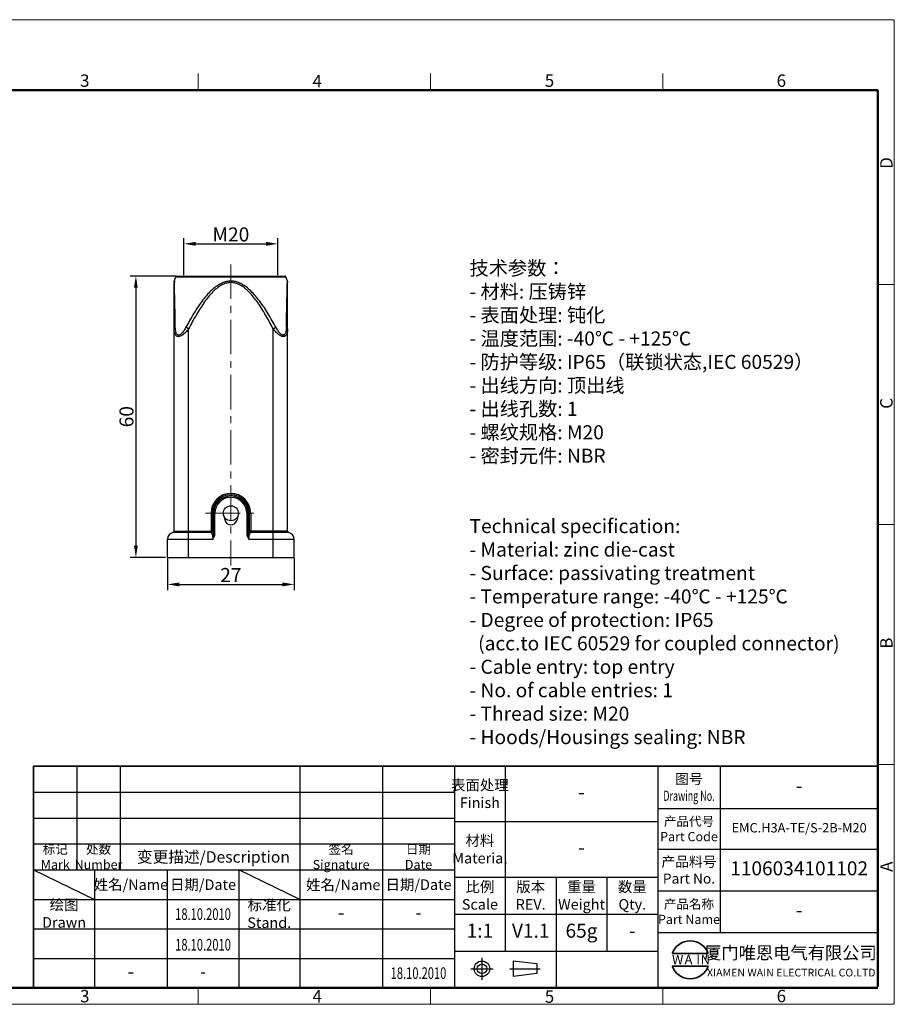
# Model space of a CAD drawing. Units: millimetres. Extents: x 1223 to 1520, y 481 to 691.
# Drawn here: x 1333 to 1520, y 481 to 691 of the extents above; entities that cross this region are included whole.
import ezdxf

# ---------------------------------------------------------------- set-up
doc = ezdxf.new("R2010")
doc.units = ezdxf.units.MM
doc.header["$LTSCALE"] = 65.395
doc.header["$PDMODE"] = 3
doc.header["$PDSIZE"] = 8
doc.linetypes.add('CENTER', pattern=[0.6, 0.375, -0.075, 0.075, -0.075])
doc.layers.get('0').update_dxf_attribs({"linetype": 'CONTINUOUS', "lineweight": 30})
doc.layers.get('Defpoints').update_dxf_attribs({"linetype": 'CONTINUOUS'})
for name, color, linetype, lineweight in [('Cen', 1, 'CENTER', 15), ('Dim', 3, 'CONTINUOUS', 15), ('图框', 7, 'CONTINUOUS', 20), ('打标文字', 3, 'CONTINUOUS', 20)]:
    doc.layers.add(name, color=color, linetype=linetype, lineweight=lineweight)
doc.styles.add('Chinese', font='PMingLiU.ttf')
doc.styles.add('Romans字体', font='romans.shx', dxfattribs={"width": 0.75})
doc.styles.get("Standard").update_dxf_attribs({"font": 'SIMFANG.TTF', "width": 0.75})
doc.styles.add('工程字', font='gbenor.shx', dxfattribs={"bigfont": 'gbcbig.shx'})
doc.dimstyles.new('01', dxfattribs={"dimtxt": 3, "dimasz": 2.5, "dimexe": 1.2, "dimexo": 0.2, "dimgap": 0.5, "dimtad": 1, "dimdsep": 46, "dimtxsty": 'Romans字体', "dimcen": 0, "dimclrd": 1, "dimclre": 6, "dimclrt": 4, "dimazin": 2, "dimtfac": 1, "dimtofl": 0, "dimtmove": 0, "dimatfit": 3, "dimfxl": 1, "dimtolj": 1, "dimtzin": 0, "dimarcsym": 0})

# ---------------------------------------------------------------- blocks, each defined once
blk = doc.blocks.new('A4图框-NEW')
at = {"layer": '图框', "color": 1, "lineweight": 18}
for p, q in [((833.41, 690.53), (1130.41, 690.53)), ((1130.41, 480.53), (1130.41, 690.53)), ((833.41, 480.53), (1130.41, 480.53))]:
    blk.add_line(p, q, dxfattribs=at)
at = {"layer": '图框', "color": 6}
for p, q in [((982.02, 679.03), (982.02, 675.53)), ((1031.55, 679.03), (1031.55, 675.53)), ((1081.09, 679.03), (1081.09, 675.53)), ((1130.41, 634.07), (1126.93, 634.07)), ((1130.41, 582.89), (1126.93, 582.89)), ((1126.91, 531.71), (1130.41, 531.71)), ((982.02, 484.03), (982.02, 480.53)), ((1031.55, 484.03), (1031.55, 480.53)), ((1081.09, 484.03), (1081.09, 480.53))]:
    blk.add_line(p, q, dxfattribs=at)
at = {"layer": '图框', "lineweight": 50}
for p, q in [((836.91, 675.53), (1126.93, 675.53)), ((1126.93, 484.34), (1126.93, 675.53)), ((836.85, 484.03), (1126.93, 484.03))]:
    blk.add_line(p, q, dxfattribs=at)
at = {"layer": '图框', "lineweight": 35}
for q in [(1126.93, 531.33), (946.93, 484.03)]:
    blk.add_line((946.93, 531.33), q, dxfattribs=at)
at = {"layer": '图框', "lineweight": -3}
for p, q in [((956.15, 531.33), (956.15, 509.21)), ((965.36, 531.33), (965.36, 509.21)), ((1003.65, 531.33), (1003.65, 484.03)), ((1021.3, 531.33), (1021.3, 484.03)), ((1036.65, 531.33), (1036.65, 484.01)), ((1047.47, 531.33), (1047.47, 507.67)), ((1079.97, 531.33), (1079.97, 484.01)), ((1093.32, 531.33), (1093.32, 495.84)), ((946.93, 525.8), (1036.65, 525.8)), ((1079.97, 522.27), (1126.93, 522.27)), ((946.93, 520.27), (1036.65, 520.27)), ((1036.65, 519.5), (1079.97, 519.5)), ((946.93, 514.74), (1036.65, 514.74)), ((1079.97, 513.59), (1126.93, 513.59)), ((946.93, 509.21), (1036.65, 509.21)), ((946.93, 509.21), (959.91, 502.91)), ((959.91, 509.21), (959.91, 484.03)), ((975.41, 509.21), (975.41, 484.03)), ((990.67, 509.21), (990.67, 484.03)), ((1003.65, 502.91), (990.67, 509.21)), ((1036.65, 507.67), (1079.97, 507.67)), ((1047.48, 507.67), (1047.48, 491.9)), ((1058.31, 507.67), (1058.31, 484.03)), ((1069.14, 507.67), (1069.14, 491.9)), ((1079.97, 504.71), (1126.93, 504.71)), ((946.93, 502.91), (1036.65, 502.91)), ((1036.65, 499.78), (1079.97, 499.78)), ((946.93, 496.62), (1036.65, 496.62)), ((1079.97, 495.84), (1126.93, 495.84)), ((1036.65, 491.9), (1079.97, 491.9)), ((946.93, 490.33), (1036.65, 490.33))]:
    blk.add_line(p, q, dxfattribs=at)
at = {"layer": '图框', "lineweight": 25}
for p, q in [((1042.5, 490.48), (1042.5, 485.74)), ((1054.23, 489.14), (1049.16, 489.76)), ((1049.16, 489.76), (1049.16, 486.46)), ((1040.14, 488.11), (1044.87, 488.11)), ((1048.47, 488.11), (1054.95, 488.11)), ((1054.23, 489.14), (1054.23, 487.08)), ((1054.23, 487.08), (1049.16, 486.46))]:
    blk.add_line(p, q, dxfattribs=at)
at = {"layer": '图框', "color": 4, "lineweight": 35}
for p, q in [((1083.06, 491.34), (1090.74, 491.34)), ((1083.06, 488.7), (1090.74, 488.7))]:
    blk.add_line(p, q, dxfattribs=at)
at = {"layer": '图框', "lineweight": 25}
for radius in [1.65, 1.03]:
    blk.add_circle((1042.5, 488.11), radius, dxfattribs=at)
at = {"layer": '图框', "color": 4, "lineweight": 35}
for start, end in [(18.9524, 161.0476), (198.9524, 341.0476)]:
    blk.add_arc((1086.9, 490.02), 4.06, start, end, dxfattribs=at)
at = {"layer": '图框', "color": 6, "char_height": 2.65, "width": 2.5579, "attachment_point": 1, "style": 'Romans字体'}
for s, insert in [('3', (956.83, 678.86)), ('4', (1006.37, 678.73)), ('5', (1055.9, 678.86)), ('6', (1105.33, 678.86)), ('3', (956.83, 483.6)), ('4', (1006.38, 483.57)), ('5', (1055.9, 483.52)), ('6', (1105.33, 483.62))]:
    blk.add_mtext(s, dxfattribs=dict(at, insert=insert))
at = {"layer": '图框', "color": 6, "char_height": 2.65, "width": 2.5579, "attachment_point": 1, "rotation": 90, "style": 'Romans字体'}
for s, insert in [('D', (1127.4, 658.73)), ('C', (1127.4, 607.55)), ('B', (1127.4, 556.37))]:
    blk.add_mtext(s, dxfattribs=dict(at, insert=insert))
at = {"layer": '图框', "attachment_point": 5}
for s, insert, char_height, width in [('图号{\\Ftxt|c134;\\P\\Fromans|c134;\\W0.65;Drawing No.}', (1086.64, 526.8), 2.1549, 13.3447), ('表面处理\\P{\\Fromans|c134;Finish}', (1042.06, 525.41), 2.2528, 10.82), ('产品代号\\P{\\Fromans|c134;Part Code}', (1086.64, 517.93), 1.959, 13.3447), ('材料\\P{\\Fromans|c134;Material}', (1042.06, 513.59), 2.2528, 10.82), ('{\\fSimSun|b0|i0|c134|p2;标记\\P\\Fromans|c134;Mark}', (951.54, 511.97), 1.959, 9.2182), ('{\\fSimSun|b0|i0|c134|p2;处数\\P\\Fromans|c134;Number }', (960.76, 511.97), 1.959, 9.2182), ('{\\fSimSun|b0|i0|c134|p2;签名\\P\\Fromans|c134;Signature} ', (1012.48, 511.97), 1.959, 17.6488), ('{\\fSimSun|b0|i0|c134|p2;日期\\P\\Fromans|c134;Date}', (1028.98, 511.97), 1.959, 15.3523), ('  变更描述{\\Fromans|c134;/Description}', (984.51, 511.97), 2.4487, 38.2879), ('产品料号\\P{\\Fromans|c134;Part No.}', (1086.64, 509.15), 2.1549, 13.3447), ('姓名{\\Fromans|c134;/Name\\Ftxt|c134; }', (967.66, 506.06), 2.2528, 15.5018), ('日期{\\Fromans|c134;/Date}', (983.04, 506.06), 2.2528, 15.2624), ('姓名{\\Fromans|c134;/Name}', (1012.93, 506.02), 2.2528, 16.9349), ('日期{\\Fromans|c134;/Date}', (1028.98, 506.06), 2.2528, 15.3523), ('比例\\P{\\Fromans|c134;Scale}', (1042.07, 503.73), 2.2528, 10.8293), ('版本\\P{\\Fromans|c134;REV.}', (1052.89, 503.73), 2.2528, 10.8387), ('重量\\P{\\Fromans|c134;Weight}', (1063.73, 503.73), 2.2528, 10.8293), ('数量\\P{\\Fromans|c134;Qty.}', (1074.56, 503.73), 2.2528, 10.8293), ('{\\fSimSun|b0|i0|c134|p2;绘图\\P\\Fromans|c134;Drawn\\Ftxt|c134; }', (953.42, 499.88), 2.2528, 12.9801), ('产品名称\\P{\\Fromans|c134;Part Name}', (1086.64, 500.28), 1.959, 13.3447)]:
    blk.add_mtext(s, dxfattribs=dict(at, insert=insert, char_height=char_height, width=width))
at = {"layer": '图框', "color": 3, "attachment_point": 5, "style": 'Romans字体'}
for s, insert, char_height, width in [('-', (1063.72, 525.41), 2.99, 32.4974), ('-', (1110.12, 526.8), 2.99, 33.6124), ('-', (1063.73, 513.59), 2.99, 32.488), ('{\\W0.7;18.10.2010}', (983.04, 499.77), 2.4879, 15.2624), ('-', (1012.48, 499.77), 2.99, 17.6488), ('-', (1028.98, 499.77), 2.49, 15.3523), ('-', (1110.12, 500.28), 2.99, 33.6124), ('V1.1', (1052.9, 495.84), 2.986, 10.8293), ('-', (1074.56, 495.84), 2.99, 10.8293), ('{\\W0.7;18.10.2010}', (983.04, 493.24), 2.4879, 15.2624), ('-', (967.66, 487.18), 2.99, 15.5018), ('-', (983.04, 487.18), 2.49, 15.2624), ('{\\W0.7;18.10.2010}', (1028.98, 487.18), 2.4879, 15.3523)]:
    blk.add_mtext(s, dxfattribs=dict(at, insert=insert, char_height=char_height, width=width))
at = {"layer": '图框', "color": 6, "linetype": 'ByBlock', "lineweight": 18, "insert": (1127.4, 508.79), "char_height": 2.65, "width": 2.5579, "attachment_point": 1, "rotation": 90, "style": 'Romans字体'}
blk.add_mtext('A', dxfattribs=at)
at = {"layer": '图框', "insert": (997.16, 499.82), "char_height": 2.2528, "width": 12.9801, "attachment_point": 5, "style": 'Romans字体'}
blk.add_mtext('{\\fSimSun|b0|i0|c134|p2;标准化}\\PStand.', dxfattribs=at)
at = {"layer": '图框', "color": 1, "lineweight": 20, "insert": (1108.26, 491.52), "char_height": 2.6991, "width": 82.3083, "attachment_point": 5}
blk.add_mtext('{\\fSimHei|b0|i0|c134|p2;厦门唯恩电气有限公司}', dxfattribs=at)
at = {"layer": '图框', "color": 1, "lineweight": 20, "char_height": 2.0059, "width": 5.0472, "attachment_point": 1, "style": 'Chinese'}
for s, insert in [('{\\fArial|b0|i0|c0|p34;W}', (1083.03, 491.05)), ('{\\fArial|b0|i0|c0|p34;A}', (1085.71, 491.09)), ('{\\fArial|b0|i0|c0|p34;I}', (1088.21, 491.09)), ('{\\fArial|b0|i0|c0|p34;N}', (1089.14, 491.08))]:
    blk.add_mtext(s, dxfattribs=dict(at, insert=insert))
at = {"layer": '图框', "color": 3, "lineweight": 20, "insert": (1108.44, 487.3), "char_height": 1.6525, "width": 68.0856, "attachment_point": 5, "style": '工程字'}
blk.add_mtext('{\\fArial Narrow|b0|i0|c0|p34;XIAMEN WAIN ELECTRICAL CO.LTD}', dxfattribs=at)
blk = doc.blocks.new('*D5')
at = {"layer": 'Defpoints', "color": 0}
for p in [(1366.91, 635.86), (1358.22, 575.86), (1364.72, 575.86)]:
    blk.add_point(p, dxfattribs=at)
at = {"layer": 'Dim', "color": 6, "lineweight": -2}
for p, q in [((1366.71, 635.86), (1357.02, 635.86)), ((1364.52, 575.86), (1357.02, 575.86))]:
    blk.add_line(p, q, dxfattribs=at)
at = {"layer": 'Dim', "color": 1, "lineweight": -2}
blk.add_line((1358.22, 633.36), (1358.22, 578.36), dxfattribs=at)
at = {"layer": 'Dim', "color": 1}
for points in [[(1357.8, 633.36), (1358.63, 633.36), (1358.22, 635.86)], [(1357.8, 578.36), (1358.63, 578.36), (1358.22, 575.86)]]:
    blk.add_solid(points, dxfattribs=at)
at = {"layer": 'Dim', "color": 4, "insert": (1356.22, 605.86), "char_height": 3, "attachment_point": 5, "rotation": 90, "style": 'Romans字体'}
blk.add_mtext('\\A1;60', dxfattribs=at)
blk = doc.blocks.new('*D3')
at = {"layer": 'Defpoints', "color": 0}
for p in [(1388.47, 642.73), (1368.47, 635.86), (1388.47, 635.86)]:
    blk.add_point(p, dxfattribs=at)
at = {"layer": 'Dim', "color": 6, "lineweight": -2}
for p, q in [((1368.47, 636.06), (1368.47, 643.93)), ((1388.47, 636.06), (1388.47, 643.93))]:
    blk.add_line(p, q, dxfattribs=at)
at = {"layer": 'Dim', "color": 1, "lineweight": -2}
blk.add_line((1370.97, 642.73), (1385.97, 642.73), dxfattribs=at)
at = {"layer": 'Dim', "color": 1}
for points in [[(1370.97, 643.15), (1370.97, 642.32), (1368.47, 642.73)], [(1385.97, 643.15), (1385.97, 642.32), (1388.47, 642.73)]]:
    blk.add_solid(points, dxfattribs=at)
at = {"layer": 'Dim', "color": 4, "insert": (1378.47, 644.73), "char_height": 3, "attachment_point": 5, "style": 'Romans字体'}
blk.add_mtext('\\A1;M20', dxfattribs=at)
blk = doc.blocks.new('*D7')
at = {"layer": 'Defpoints', "color": 0}
for p in [(1364.97, 575.86), (1391.97, 575.86), (1391.97, 570.09)]:
    blk.add_point(p, dxfattribs=at)
at = {"layer": 'Dim', "color": 6, "lineweight": -2}
for p, q in [((1364.97, 575.66), (1364.97, 568.89)), ((1391.97, 575.66), (1391.97, 568.89))]:
    blk.add_line(p, q, dxfattribs=at)
at = {"layer": 'Dim', "color": 1, "lineweight": -2}
blk.add_line((1367.47, 570.09), (1389.47, 570.09), dxfattribs=at)
at = {"layer": 'Dim', "color": 1}
for points in [[(1367.47, 570.51), (1367.47, 569.67), (1364.97, 570.09)], [(1389.47, 570.51), (1389.47, 569.67), (1391.97, 570.09)]]:
    blk.add_solid(points, dxfattribs=at)
at = {"layer": 'Dim', "color": 4, "insert": (1378.47, 572.09), "char_height": 3, "attachment_point": 5, "style": 'Romans字体'}
blk.add_mtext('\\A1;27', dxfattribs=at)

msp = doc.modelspace()

# ---------------------------------------------------------------- linework, layer by layer
for p, q in [((1366.367, 581.438), (1366.367, 634.471)), ((1366.409, 634.758), (1366.722, 635.726)), ((1366.722, 635.726), (1390.212, 635.726)), ((1366.913, 635.864), (1390.022, 635.864)), ((1390.525, 634.758), (1390.212, 635.726)), ((1390.567, 581.438), (1390.567, 634.471)), ((1369.467, 624.617), (1368.868, 624.925)), ((1369.467, 575.864), (1369.467, 624.617)), ((1387.467, 624.617), (1388.066, 624.925)), ((1387.467, 575.864), (1387.467, 624.617)), ((1374.237, 585.264), (1374.237, 581.142)), ((1374.237, 585.264), (1375.072, 585.264)), ((1374.527, 585.264), (1374.527, 581.438)), ((1374.783, 580.911), (1374.783, 585.264)), ((1375.072, 580.911), (1375.072, 585.264)), ((1376.922, 584.85), (1377.225, 583.717)), ((1380.013, 584.85), (1379.709, 583.717)), ((1381.862, 585.264), (1381.862, 580.911)), ((1382.697, 585.264), (1381.862, 585.264)), ((1382.152, 585.264), (1382.152, 580.911)), ((1382.408, 581.438), (1382.408, 585.264)), ((1382.697, 585.264), (1382.697, 581.142)), ((1364.967, 575.864), (1364.967, 579.764)), ((1364.967, 579.764), (1374.612, 579.764)), ((1374.237, 581.142), (1366.12, 581.142)), ((1366.367, 581.438), (1374.527, 581.438)), ((1374.783, 580.911), (1375.072, 580.911)), ((1382.152, 580.911), (1381.862, 580.911)), ((1382.322, 579.764), (1391.967, 579.764)), ((1390.567, 581.438), (1382.408, 581.438)), ((1390.814, 581.142), (1382.697, 581.142)), ((1391.967, 575.864), (1391.967, 579.764)), ((1364.967, 575.864), (1391.967, 575.864))]:
    msp.add_line(p, q)
msp.add_circle((1378.467, 585.264), 1.6)
for centre, radius, start, end in [((1367.367, 634.471), 1, 162.06455, 180), ((1366.913, 635.664), 0.2, 90, 162.06018), ((1390.022, 635.664), 0.2, 17.93982, 90), ((1389.567, 634.471), 1, 0, 17.93545), ((1378.467, 585.264), 4.23, 0, 180), ((1378.467, 585.264), 3.94, 0, 180), ((1378.467, 585.264), 3.684, 0, 180), ((1378.467, 585.264), 3.395, 0, 180), ((1378.467, 584.05), 1.286, 195, 345), ((1366.367, 579.764), 1.4, 100.16425, 180), ((1366.067, 581.438), 0.3, 280.16425, 0), ((1390.867, 581.438), 0.3, 180, 259.83575), ((1390.567, 579.764), 1.4, 0, 79.83575)]:
    msp.add_arc(centre, radius, start, end)
for points in [[(1366.416, 634.773), (1366.412, 634.773), (1366.416, 634.766), (1366.416, 634.763)], [(1390.513, 634.566), (1390.512, 634.535), (1390.511, 634.504), (1390.51, 634.473)]]:
    msp.add_open_spline(points, degree=3)
for points, knots in [([(1366.628, 624.925), (1366.62, 625.409), (1366.603, 626.398), (1366.576, 627.876), (1366.547, 629.313), (1366.518, 630.646), (1366.492, 631.813), (1366.467, 632.818), (1366.448, 633.565), (1366.431, 634.227), (1366.425, 634.427), (1366.415, 634.818), (1366.418, 634.689), (1366.421, 634.598), (1366.423, 634.504), (1366.424, 634.473)], [0, 0, 0, 0, 1.4517126, 2.9663723, 4.4360405, 5.7652225, 6.9604304, 7.9533957, 8.7386179, 9.3144663, 9.6768891, 9.839816, 9.8509517, 10.0371874, 10.1297979, 10.1297979, 10.1297979, 10.1297979]), ([(1366.416, 634.763), (1366.416, 634.759), (1366.418, 634.693), (1366.421, 634.597), (1366.423, 634.504), (1366.424, 634.473)], [0, 0, 0, 0, 0.0111357, 0.19737143, 0.2899819, 0.2899819, 0.2899819, 0.2899819]), ([(1388.066, 624.925), (1387.815, 625.395), (1387.287, 626.357), (1386.45, 627.788), (1385.564, 629.182), (1384.648, 630.488), (1383.711, 631.664), (1382.755, 632.686), (1381.799, 633.518), (1380.854, 634.144), (1379.931, 634.558), (1379.035, 634.771), (1378.157, 634.797), (1377.263, 634.64), (1376.34, 634.281), (1375.39, 633.708), (1374.429, 632.923), (1373.459, 631.934), (1372.488, 630.756), (1371.52, 629.409), (1370.578, 627.944), (1369.691, 626.436), (1369.133, 625.421), (1368.868, 624.925)], [0, 0, 0, 0, 1.597647, 3.2910064, 4.9736416, 6.551862, 8.0737688, 9.4816528, 10.7437028, 11.8680458, 12.8704282, 13.761445, 14.6138657, 15.4880611, 16.4661225, 17.5683101, 18.8026836, 20.1792023, 21.7164282, 23.3785559, 25.1527016, 26.9402481, 28.626615, 28.626615, 28.626615, 28.626615]), ([(1387.467, 624.617), (1387.226, 625.086), (1386.72, 626.047), (1385.92, 627.478), (1385.079, 628.872), (1384.212, 630.176), (1383.332, 631.352), (1382.439, 632.374), (1381.55, 633.206), (1380.674, 633.833), (1379.821, 634.249), (1378.992, 634.463), (1378.18, 634.489), (1377.354, 634.331), (1376.5, 633.97), (1375.621, 633.395), (1374.728, 632.61), (1373.823, 631.622), (1372.912, 630.445), (1371.998, 629.098), (1371.103, 627.634), (1370.256, 626.126), (1369.722, 625.112), (1369.467, 624.617)], [0, 0, 0, 0, 1.5828722, 3.2572474, 4.9164232, 6.4666463, 7.953835, 9.31965, 10.5321241, 11.5992267, 12.5379127, 13.3629534, 14.1481772, 14.9557906, 15.8683965, 16.9106669, 18.0930056, 19.4253471, 20.92517, 22.5563595, 24.3049581, 26.07212, 27.7429603, 27.7429603, 27.7429603, 27.7429603]), ([(1390.306, 624.925), (1390.314, 625.409), (1390.331, 626.398), (1390.359, 627.876), (1390.387, 629.313), (1390.416, 630.646), (1390.443, 631.813), (1390.467, 632.818), (1390.486, 633.565), (1390.503, 634.227), (1390.509, 634.427), (1390.52, 634.818), (1390.516, 634.689), (1390.514, 634.598), (1390.511, 634.504), (1390.51, 634.473)], [0, 0, 0, 0, 1.4517126, 2.9663723, 4.4360405, 5.7652225, 6.9604304, 7.9533957, 8.7386179, 9.3144663, 9.6768891, 9.839816, 9.8509517, 10.0371874, 10.1298017, 10.1298017, 10.1298017, 10.1298017]), ([(1390.518, 634.773), (1390.522, 634.773), (1390.516, 634.761), (1390.525, 634.702), (1390.514, 634.628), (1390.513, 634.566)], [0, 0, 0, 0, 0.01058205, 0.02171774, 0.20795347, 0.20795347, 0.20795347, 0.20795347]), ([(1366.367, 624.617), (1366.367, 624.656), (1366.393, 624.741), (1366.49, 624.846), (1366.578, 624.9), (1366.628, 624.925)], [0, 0, 0, 0, 0.11553769, 0.25288115, 0.42193574, 0.42193574, 0.42193574, 0.42193574]), ([(1369.467, 624.617), (1369.349, 624.462), (1369.116, 624.172), (1368.752, 623.782), (1368.394, 623.46), (1368.046, 623.21), (1367.718, 623.04), (1367.419, 622.955), (1367.147, 622.952), (1366.904, 623.036), (1366.699, 623.213), (1366.546, 623.471), (1366.44, 623.796), (1366.379, 624.186), (1366.367, 624.467), (1366.367, 624.617)], [0, 0, 0, 0, 0.5840896, 1.1154914, 1.5985529, 2.0280058, 2.3968672, 2.7016487, 2.9529795, 3.198259, 3.456448, 3.7485712, 4.0868795, 4.4773723, 4.9285427, 4.9285427, 4.9285427, 4.9285427]), ([(1368.868, 624.925), (1368.786, 624.772), (1368.623, 624.485), (1368.367, 624.096), (1368.114, 623.773), (1367.868, 623.523), (1367.634, 623.352), (1367.416, 623.263), (1367.212, 623.26), (1367.031, 623.352), (1366.885, 623.532), (1366.774, 623.785), (1366.694, 624.107), (1366.644, 624.495), (1366.631, 624.775), (1366.628, 624.925)], [0, 0, 0, 0, 0.5227726, 0.9877416, 1.3984547, 1.7500067, 2.0375456, 2.26278, 2.4440084, 2.6306858, 2.8513591, 3.1245932, 3.4555372, 3.8442223, 4.2955084, 4.2955084, 4.2955084, 4.2955084]), ([(1389.659, 622.957), (1389.573, 622.956), (1389.384, 622.986), (1389.095, 623.096), (1388.784, 623.279), (1388.461, 623.528), (1388.129, 623.837), (1387.793, 624.204), (1387.576, 624.474), (1387.467, 624.617)], [0, 0, 0, 0, 0.2588703, 0.5661533, 0.9250916, 1.335062, 1.7889314, 2.2845346, 2.825689, 2.825689, 2.825689, 2.825689]), ([(1389.625, 623.265), (1389.562, 623.264), (1389.422, 623.295), (1389.215, 623.408), (1388.994, 623.592), (1388.765, 623.84), (1388.531, 624.15), (1388.294, 624.516), (1388.143, 624.783), (1388.066, 624.925)], [0, 0, 0, 0, 0.1876466, 0.4198219, 0.7047862, 1.0442378, 1.4325174, 1.8674322, 2.3520902, 2.3520902, 2.3520902, 2.3520902]), ([(1390.306, 624.925), (1390.304, 624.785), (1390.292, 624.521), (1390.248, 624.155), (1390.178, 623.844), (1390.081, 623.593), (1389.956, 623.405), (1389.8, 623.288), (1389.681, 623.265), (1389.625, 623.265)], [0, 0, 0, 0, 0.4223554, 0.7897376, 1.1070974, 1.3742548, 1.5931631, 1.7765239, 1.9443357, 1.9443357, 1.9443357, 1.9443357]), ([(1390.567, 624.617), (1390.567, 624.476), (1390.557, 624.213), (1390.504, 623.844), (1390.412, 623.532), (1390.28, 623.278), (1390.105, 623.088), (1389.891, 622.978), (1389.736, 622.957), (1389.659, 622.957)], [0, 0, 0, 0, 0.4221613, 0.7908332, 1.1136806, 1.3951129, 1.6430212, 1.8740249, 2.1039701, 2.1039701, 2.1039701, 2.1039701]), ([(1390.567, 624.617), (1390.567, 624.656), (1390.542, 624.741), (1390.444, 624.846), (1390.357, 624.9), (1390.306, 624.925)], [0, 0, 0, 0, 0.11553954, 0.25288562, 0.4219429, 0.4219429, 0.4219429, 0.4219429]), ([(1374.527, 581.438), (1374.526, 581.42), (1374.521, 581.382), (1374.502, 581.325), (1374.471, 581.27), (1374.427, 581.22), (1374.371, 581.179), (1374.306, 581.151), (1374.26, 581.143), (1374.237, 581.142)], [0, 0, 0, 0, 0.05449738, 0.11371231, 0.17715793, 0.24414922, 0.31337189, 0.38326678, 0.45238079, 0.45238079, 0.45238079, 0.45238079]), ([(1374.237, 581.142), (1374.272, 581.123), (1374.339, 581.058), (1374.417, 580.924), (1374.485, 580.747), (1374.54, 580.534), (1374.581, 580.293), (1374.606, 580.034), (1374.612, 579.855), (1374.612, 579.764)], [0, 0, 0, 0, 0.1184273, 0.2726071, 0.4630108, 0.6851393, 0.9320137, 1.195768, 1.4676579, 1.4676579, 1.4676579, 1.4676579]), ([(1374.527, 581.438), (1374.555, 581.419), (1374.609, 581.36), (1374.675, 581.243), (1374.735, 581.09), (1374.767, 580.974), (1374.783, 580.911)], [0, 0, 0, 0, 0.1016638, 0.23491155, 0.4003199, 0.59531383, 0.59531383, 0.59531383, 0.59531383]), ([(1374.612, 579.764), (1374.661, 579.83), (1374.751, 579.96), (1374.869, 580.157), (1374.96, 580.352), (1375.025, 580.543), (1375.064, 580.729), (1375.072, 580.851), (1375.072, 580.911)], [0, 0, 0, 0, 0.2450646, 0.4741539, 0.6885458, 0.8895832, 1.0784584, 1.2563855, 1.2563855, 1.2563855, 1.2563855]), ([(1374.612, 579.764), (1374.64, 579.862), (1374.689, 580.046), (1374.743, 580.307), (1374.777, 580.534), (1374.79, 580.732), (1374.787, 580.854), (1374.783, 580.911)], [0, 0, 0, 0, 0.3052936, 0.5704526, 0.7983726, 0.9945221, 1.1645834, 1.1645834, 1.1645834, 1.1645834]), ([(1381.862, 580.911), (1381.862, 580.851), (1381.871, 580.728), (1381.91, 580.542), (1381.975, 580.35), (1382.067, 580.155), (1382.184, 579.958), (1382.274, 579.83), (1382.322, 579.764)], [0, 0, 0, 0, 0.1787331, 0.3685058, 0.5702622, 0.7848347, 1.0132055, 1.2563836, 1.2563836, 1.2563836, 1.2563836]), ([(1382.152, 580.911), (1382.147, 580.854), (1382.144, 580.731), (1382.158, 580.532), (1382.191, 580.305), (1382.246, 580.045), (1382.294, 579.861), (1382.322, 579.764)], [0, 0, 0, 0, 0.1708636, 0.3680066, 0.5966344, 0.8614508, 1.1645827, 1.1645827, 1.1645827, 1.1645827]), ([(1382.152, 580.911), (1382.167, 580.974), (1382.2, 581.09), (1382.26, 581.243), (1382.325, 581.36), (1382.379, 581.419), (1382.408, 581.438)], [0, 0, 0, 0, 0.19497611, 0.36033517, 0.49361361, 0.59531338, 0.59531338, 0.59531338, 0.59531338]), ([(1382.322, 579.764), (1382.322, 579.855), (1382.328, 580.034), (1382.353, 580.293), (1382.394, 580.534), (1382.449, 580.747), (1382.518, 580.924), (1382.596, 581.058), (1382.663, 581.123), (1382.697, 581.142)], [0, 0, 0, 0, 0.271894, 0.5356539, 0.7825272, 1.0046533, 1.1950518, 1.3492266, 1.4676584, 1.4676584, 1.4676584, 1.4676584]), ([(1382.697, 581.142), (1382.681, 581.143), (1382.645, 581.148), (1382.592, 581.166), (1382.538, 581.196), (1382.488, 581.24), (1382.446, 581.297), (1382.417, 581.364), (1382.409, 581.413), (1382.408, 581.438)], [0, 0, 0, 0, 0.05044636, 0.10658595, 0.16807821, 0.23446739, 0.30504363, 0.3783043, 0.45236909, 0.45236909, 0.45236909, 0.45236909])]:
    msp.add_open_spline(points, degree=3, knots=knots)
at = {"layer": 'Cen', "ltscale": 0.3}
for p, q in [((1378.467, 638.325), (1378.467, 574.123)), ((1373.071, 585.264), (1383.863, 585.264))]:
    msp.add_line(p, q, dxfattribs=at)

# ---------------------------------------------------------------- block references
at = {"layer": 'Dim'}
msp.add_blockref('A4图框-NEW', (389.492, 0), dxfattribs=at)

# ---------------------------------------------------------------- texts
at = {"layer": '图框', "color": 3, "attachment_point": 5, "style": 'Romans字体'}
for s, insert, char_height, width in [('EMC.H3A-TE/S-2B-M20', (1499.615, 517.929), 2, 33.61239), ('1106034101102', (1499.615, 509.149), 2.98551, 33.61239), ('1:1 ', (1431.561, 495.842), 2.9855, 10.82935), ('65g ', (1453.22, 495.842), 2.9855, 10.82935)]:
    msp.add_mtext(s, dxfattribs=dict(at, insert=insert, char_height=char_height, width=width))
at = {"layer": '打标文字', "color": 3, "insert": (1429.35, 639.044), "char_height": 1.962353, "width": 89.04552, "attachment_point": 1}
msp.add_mtext('\\A1;{\\f仿宋_GB2312|b0|i0|c134|p49;\\H1.5288x;技术参数：\\fFangSong_GB2312|b0|i0|c134|p49;\\P\\Fromans|c134;-\\fFangSong_GB2312|b0|i0|c134|p49; \\f仿宋_GB2312|b0|i0|c134|p49;材料\\Fromans|c134;:\\fFangSong_GB2312|b0|i0|c134|p49; \\f仿宋_GB2312|b0|i0|c134|p49;压铸锌\\fFangSong_GB2312|b0|i0|c134|p49;\\P\\Fromans|c134;-\\fFangSong_GB2312|b0|i0|c134|p49; \\f仿宋_GB2312|b0|i0|c134|p49;表面处理\\Fromans|c134;:\\fFangSong_GB2312|b0|i0|c134|p49; \\f仿宋_GB2312|b0|i0|c134|p49;钝化\\fFangSong_GB2312|b0|i0|c134|p49; \\P\\Fromans|c134;-\\fFangSong_GB2312|b0|i0|c134|p49; \\f仿宋_GB2312|b0|i0|c134|p49;温度范围\\Fromans|c134;:\\fFangSong_GB2312|b0|i0|c134|p49; \\Fromans|c134;-40\\f仿宋_GB2312|b0|i0|c134|p49;℃\\Fromans|c134; - +125\\f仿宋_GB2312|b0|i0|c134|p49;℃\\fFangSong_GB2312|b0|i0|c134|p49;\\P\\Fromans|c134;-\\fFangSong_GB2312|b0|i0|c134|p49; \\f仿宋_GB2312|b0|i0|c134|p49;防护等级\\Fromans|c134;:\\fFangSong_GB2312|b0|i0|c134|p49; \\Fromans|c134;IP65\\f仿宋_GB2312|b0|i0|c134|p49;（联锁状态\\fFangSong_GB2312|b0|i0|c134|p49;,\\Fromans|c134;IEC 60529\\f仿宋_GB2312|b0|i0|c134|p49;）\\fFangSong_GB2312|b0|i0|c134|p49;  \\P\\Fromans|c134;-\\fFangSong_GB2312|b0|i0|c134|p49; \\f仿宋_GB2312|b0|i0|c134|p49;出线方向\\Fromans|c134;:\\fFangSong_GB2312|b0|i0|c134|p49; \\f仿宋_GB2312|b0|i0|c134|p49;顶出线\\fFangSong_GB2312|b0|i0|c134|p49;\\P\\Fromans|c134;-\\fFangSong_GB2312|b0|i0|c134|p49; \\f仿宋_GB2312|b0|i0|c134|p49;出线孔数\\Fromans|c134;:\\fFangSong_GB2312|b0|i0|c134|p49; \\Fromans|c134;1\\fFangSong_GB2312|b0|i0|c134|p49;\\P\\Fromans|c134;-\\fFangSong_GB2312|b0|i0|c134|p49; \\f仿宋_GB2312|b0|i0|c134|p49;螺纹规格\\Fromans|c134;:\\fFangSong_GB2312|b0|i0|c134|p49; \\Fromans|c134;M20\\fFangSong_GB2312|b0|i0|c134|p49;\\P\\Fromans|c134;-\\fFangSong_GB2312|b0|i0|c134|p49; \\f仿宋_GB2312|b0|i0|c134|p49;密封元件\\Fromans|c134;:\\fFangSong_GB2312|b0|i0|c134|p49; \\Fromans|c134;NBR\\fFangSong_GB2312|b0|i0|c134|p49;\\P\\P\\P\\Fromans|c134;Technical specification:\\P- Material: zinc die-cast\\P- Surface: passivating treatment\\P- Temperature range: -40\\f仿宋_GB2312|b0|i0|c134|p49;℃\\Fromans|c134; - +125\\f仿宋_GB2312|b0|i0|c134|p49;℃\\Fromans|c134;\\P- Degree of protection: IP65\\P  (acc.to IEC 60529 for coupled connector) \\P- Cable entry: top entry\\P- No. of cable entries: 1\\P- Thread size: M20\\P- Hoods/Housings sealing: NBR\\P\\fFangSong_GB2312|b0|i0|c134|p49;\\P\\H0.83335x;\\P\\P}  ', dxfattribs=at)

# ---------------------------------------------------------------- dimensions: what is measured, and where the dimension line sits
at = {"layer": 'Dim'}
dim = msp.add_linear_dim(base=(1388.467, 642.733), p1=(1368.467, 635.864), p2=(1388.467, 635.864), text='M20', dimstyle='01', override={"dimfxl": 0.3}, dxfattribs=at)
dim.commit()
dim.dimension.update_dxf_attribs({"geometry": '*D3', "text_midpoint": (1378.467, 644.733)})
dim = msp.add_linear_dim(base=(1358.218, 575.864), p1=(1366.913, 635.864), p2=(1364.717, 575.864), angle=90, dimstyle='01', override={"dimfxl": 0.3}, dxfattribs=at)
dim.commit()
dim.dimension.update_dxf_attribs({"geometry": '*D5', "text_midpoint": (1356.218, 605.864)})
dim = msp.add_linear_dim(base=(1391.967, 570.088), p1=(1364.967, 575.864), p2=(1391.967, 575.864), dimstyle='01', override={"dimfxl": 0.3}, dxfattribs=at)
dim.commit()
dim.dimension.update_dxf_attribs({"geometry": '*D7', "text_midpoint": (1378.467, 572.088)})

doc.saveas('drawing.dxf')
